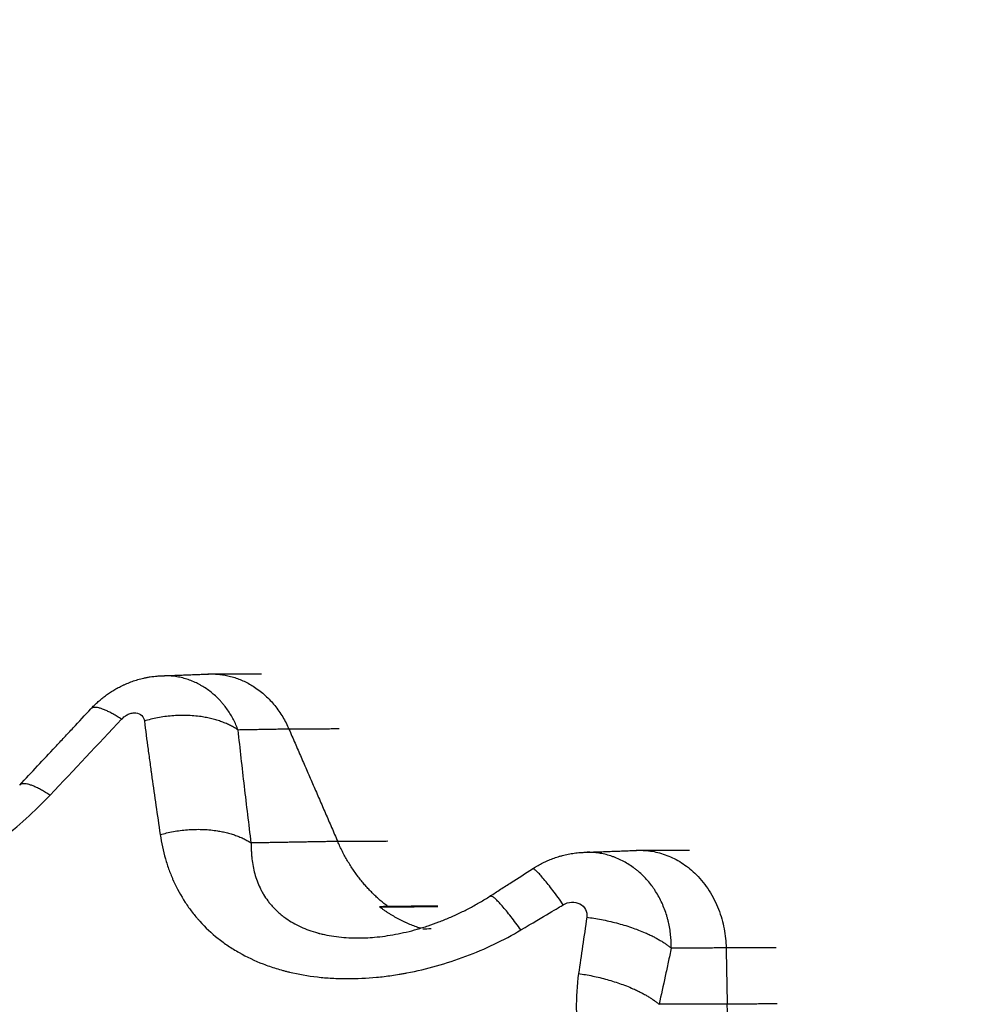
# Model space of a CAD drawing. Units: millimetres. Extents: x -4.8 to 12.6, y 3.6 to 19.8.
# Drawn here: x 4.3 to 4.3, y 15 to 15.1 of the extents above; entities that cross this region are included whole.
import ezdxf

# ---------------------------------------------------------------- set-up
doc = ezdxf.new("R2010")
doc.units = ezdxf.units.MM
doc.layers.add('DIASTASEIS', color=253, linetype='Continuous', lineweight=5)
doc.layers.add('Make2D$Visible$Curves', color=7, linetype='Continuous', true_color=0x000000)
doc.layers.add('Make2D$Visible$Tangents', color=7, linetype='Continuous', true_color=0x000000)
doc.styles.get("Standard").update_dxf_attribs({"font": 'ARIALN.TTF'})
doc.dimstyles.new('STANDARD_ACAD', dxfattribs={"dimtxt": 0.18, "dimasz": 0.15, "dimexe": 0.18, "dimexo": 0.0625, "dimgap": 0.09, "dimtad": 0, "dimtih": 1, "dimtoh": 1, "dimzin": 0, "dimdsep": 46, "dimtxsty": 'Standard', "dimblk": 'OBLIQUE', "dimcen": 0.09, "dimadec": 0, "dimazin": 0, "dimtfac": 1, "dimtofl": 0, "dimtmove": 0, "dimatfit": 3, "dimfxl": 1, "dimtolj": 1, "dimtzin": 0, "dimarcsym": 0})

# ---------------------------------------------------------------- blocks, each defined once
blk = doc.blocks.new('_Oblique')
at = {"color": 0, "linetype": 'ByBlock', "lineweight": -2, "transparency": 16777216}
blk.add_line((-0.5, -0.5), (0.5, 0.5), dxfattribs=at)
blk = doc.blocks.new('*D5')
at = {"layer": 'Defpoints', "color": 0}
for p in [(5.472513, 15.373325), (2.852703, 14.123325), (3.666112, 14.123325)]:
    blk.add_point(p, dxfattribs=at)
at = {"layer": 'DIASTASEIS', "color": 0, "lineweight": -2}
for p, q in [((5.410013, 15.373325), (2.672703, 15.373325)), ((2.852703, 15.373325), (2.852703, 14.930228)), ((2.852703, 14.123325), (2.852703, 14.566422)), ((3.603612, 14.123325), (2.672703, 14.123325))]:
    blk.add_line(p, q, dxfattribs=at)
at = {"layer": 'DIASTASEIS', "color": 0, "linetype": 'ByBlock', "lineweight": -2, "xscale": 0.15, "yscale": 0.15, "zscale": 0.15}
for p, rotation in [((2.852703, 15.373325), 90), ((2.852703, 14.123325), 270)]:
    blk.add_blockref('_Oblique', p, dxfattribs=dict(at, rotation=rotation))
at = {"layer": 'DIASTASEIS', "color": 0, "insert": (2.852703, 14.748325), "char_height": 0.18, "attachment_point": 5}
blk.add_mtext('\\A1;1.25', dxfattribs=at)
blk = doc.blocks.new('OPSHA_S112A')
at = {"layer": 'Make2D$Visible$Curves', "color": 0, "lineweight": -3}
for points, knots in [([(17.614945, 8.882487), (17.615007, 8.882553), (17.615069, 8.882617), (17.615134, 8.88268), (17.615198, 8.882744), (17.615264, 8.882807), (17.615332, 8.882868), (17.6154, 8.88293), (17.61547, 8.88299), (17.615542, 8.883049), (17.615578, 8.88308), (17.615614, 8.883109), (17.615651, 8.883138), (17.61567, 8.883153), (17.615689, 8.883168), (17.615707, 8.883182), (17.615726, 8.883197), (17.615745, 8.883212), (17.615764, 8.883226), (17.615841, 8.883284), (17.61592, 8.883341), (17.615999, 8.883396), (17.616081, 8.883452), (17.616164, 8.883506), (17.616248, 8.883558), (17.616335, 8.883612), (17.616423, 8.883663), (17.616512, 8.883713), (17.616604, 8.883764), (17.616698, 8.883813), (17.616793, 8.88386), (17.616818, 8.883872), (17.616842, 8.883883), (17.616867, 8.883895), (17.616892, 8.883907), (17.616917, 8.883918), (17.616942, 8.88393), (17.616992, 8.883953), (17.617043, 8.883975), (17.617094, 8.883997), (17.617199, 8.884041), (17.617306, 8.884083), (17.617413, 8.884122), (17.617525, 8.884162), (17.617638, 8.884198), (17.617752, 8.884232), (17.617871, 8.884267), (17.617992, 8.884298), (17.618114, 8.884326), (17.618145, 8.884333), (17.618177, 8.88434), (17.618208, 8.884346), (17.61824, 8.884353), (17.618272, 8.884359), (17.618304, 8.884365), (17.618369, 8.884378), (17.618435, 8.884389), (17.6185, 8.884399), (17.618635, 8.884421), (17.618771, 8.884437), (17.618907, 8.884448), (17.618996, 8.884456), (17.619086, 8.884462), (17.619176, 8.884465)], [0, 0, 0, 0, 0.270346, 0.270346, 0.270346, 0.543419, 0.543419, 0.543419, 0.821064, 0.821064, 0.821064, 0.962219, 0.962219, 0.962219, 1.0335, 1.0335, 1.0335, 1.105245, 1.105245, 1.105245, 1.395448, 1.395448, 1.395448, 1.692299, 1.692299, 1.692299, 1.998183, 1.998183, 1.998183, 2.315844, 2.315844, 2.315844, 2.397458, 2.397458, 2.397458, 2.47994, 2.47994, 2.47994, 2.646786, 2.646786, 2.646786, 2.989198, 2.989198, 2.989198, 3.345818, 3.345818, 3.345818, 3.720193, 3.720193, 3.720193, 3.817015, 3.817015, 3.817015, 3.915196, 3.915196, 3.915196, 4.114341, 4.114341, 4.114341, 4.524506, 4.524506, 4.524506, 4.794874, 4.794874, 4.794874, 4.794874]), ([(17.619176, 8.884465), (17.619219, 8.884467), (17.619261, 8.884468), (17.619318, 8.884468), (17.619331, 8.884468), (17.619345, 8.884468)], [0.0055680723, 0.0055680723, 0.0055680723, 0.0055680723, 0.0057064143, 0.0057064143, 0.0057507019, 0.0057507019, 0.0057507019, 0.0057507019]), ([(17.610677, 8.877913), (17.611389, 8.878676), (17.612101, 8.879438), (17.612812, 8.880201), (17.61299, 8.880391), (17.613168, 8.880582), (17.613346, 8.880773), (17.613524, 8.880963), (17.613702, 8.881153), (17.613879, 8.881344), (17.614235, 8.881725), (17.61459, 8.882106), (17.614945, 8.882487)], [0, 0, 0, 0, 3.201115, 3.201115, 3.201115, 4.000892, 4.000892, 4.000892, 4.800411, 4.800411, 4.800411, 6.398618, 6.398618, 6.398618, 6.398618]), ([(17.641391, 8.872896), (17.641434, 8.872924), (17.641478, 8.872952), (17.641523, 8.872979), (17.641545, 8.872993), (17.641568, 8.873007), (17.641591, 8.87302), (17.641614, 8.873034), (17.641637, 8.873048), (17.64166, 8.873061), (17.641753, 8.873115), (17.641847, 8.873166), (17.641942, 8.873215), (17.642038, 8.873264), (17.642136, 8.873311), (17.642235, 8.873355), (17.642335, 8.8734), (17.642437, 8.873442), (17.64254, 8.873482), (17.642645, 8.873522), (17.642751, 8.87356), (17.642858, 8.873594), (17.642913, 8.873612), (17.642968, 8.873629), (17.643023, 8.873645), (17.643051, 8.873653), (17.643079, 8.873661), (17.643107, 8.873669), (17.643135, 8.873677), (17.643164, 8.873685), (17.643192, 8.873692), (17.643307, 8.873722), (17.643422, 8.873749), (17.643538, 8.873772), (17.643657, 8.873796), (17.643776, 8.873816), (17.643897, 8.873832), (17.644021, 8.87385), (17.644145, 8.873863), (17.644269, 8.873872), (17.644343, 8.873878), (17.644418, 8.873882), (17.644492, 8.873885)], [0.003827, 0.003827, 0.003827, 0.003827, 0.159411, 0.159411, 0.159411, 0.239373, 0.239373, 0.239373, 0.319402, 0.319402, 0.319402, 0.640724, 0.640724, 0.640724, 0.965451, 0.965451, 0.965451, 1.295687, 1.295687, 1.295687, 1.633701, 1.633701, 1.633701, 1.806385, 1.806385, 1.806385, 1.893732, 1.893732, 1.893732, 1.981473, 1.981473, 1.981473, 2.336757, 2.336757, 2.336757, 2.700694, 2.700694, 2.700694, 3.075882, 3.075882, 3.075882, 3.298527, 3.298527, 3.298527, 3.298527]), ([(17.644492, 8.873885), (17.644542, 8.873887), (17.644593, 8.873888), (17.644651, 8.873888), (17.644658, 8.873888), (17.644664, 8.873888)], [0.0037146716, 0.0037146716, 0.0037146716, 0.0037146716, 0.0038787938, 0.0038787938, 0.0039000041, 0.0039000041, 0.0039000041, 0.0039000041]), ([(17.638856, 8.871261), (17.639066, 8.871396), (17.639276, 8.871531), (17.639487, 8.871666), (17.639592, 8.871734), (17.639698, 8.871802), (17.639804, 8.87187), (17.63991, 8.871938), (17.640015, 8.872006), (17.640121, 8.872074), (17.640543, 8.872347), (17.640966, 8.87262), (17.641388, 8.872894)], [0.00544, 0.00544, 0.00544, 0.00544, 0.758899, 0.758899, 0.758899, 1.138099, 1.138099, 1.138099, 1.517161, 1.517161, 1.517161, 3.032197, 3.032197, 3.032197, 3.032197]), ([(17.631395, 8.868761), (17.631575, 8.868768), (17.631757, 8.86878), (17.631941, 8.868796), (17.632147, 8.868813), (17.632354, 8.868837), (17.632562, 8.868866), (17.632773, 8.868895), (17.632984, 8.86893), (17.633196, 8.868969), (17.63341, 8.86901), (17.633625, 8.869056), (17.633839, 8.869107), (17.634056, 8.869158), (17.634273, 8.869215), (17.634489, 8.869277), (17.634517, 8.869285), (17.634544, 8.869293), (17.634571, 8.869301), (17.634598, 8.869309), (17.634626, 8.869317), (17.634653, 8.869325), (17.634707, 8.869341), (17.634762, 8.869358), (17.634816, 8.869374), (17.634925, 8.869408), (17.635033, 8.869443), (17.635141, 8.869479), (17.635357, 8.869551), (17.635572, 8.869628), (17.635785, 8.86971), (17.635998, 8.869791), (17.63621, 8.869877), (17.63642, 8.869968), (17.636631, 8.870058), (17.636839, 8.870153), (17.637046, 8.870252), (17.637253, 8.870351), (17.637458, 8.870455), (17.63766, 8.870562), (17.637762, 8.870616), (17.637863, 8.870671), (17.637963, 8.870727), (17.638063, 8.870783), (17.638163, 8.87084), (17.638262, 8.870898), (17.638461, 8.871014), (17.638658, 8.871134), (17.638851, 8.871258)], [0, 0, 0, 0, 0.573169, 0.573169, 0.573169, 1.217906, 1.217906, 1.217906, 1.871623, 1.871623, 1.871623, 2.53579, 2.53579, 2.53579, 3.211505, 3.211505, 3.211505, 3.296802, 3.296802, 3.296802, 3.382149, 3.382149, 3.382149, 3.552875, 3.552875, 3.552875, 3.894502, 3.894502, 3.894502, 4.578787, 4.578787, 4.578787, 5.2648, 5.2648, 5.2648, 5.952941, 5.952941, 5.952941, 6.643509, 6.643509, 6.643509, 6.989756, 6.989756, 6.989756, 7.336676, 7.336676, 7.336676, 8.032695, 8.032695, 8.032695, 8.032695])]:
    blk.add_open_spline(points, degree=3, knots=knots, dxfattribs=at)
for points, degree in [([(17.619345, 8.884468), (17.620759, 8.884521), (17.622172, 8.884574)], 2), ([(17.622172, 8.884575), (17.623666, 8.884579), (17.625159, 8.884583)], 2), ([(17.626807, 8.881267), (17.628266, 8.877901), (17.629726, 8.874534)], 2), ([(17.644664, 8.873888), (17.64624, 8.873947), (17.647816, 8.874007)], 2), ([(17.647816, 8.874007), (17.649309, 8.874011), (17.650802, 8.874015)], 2), ([(17.632723, 8.870643), (17.632556, 8.870636), (17.632389, 8.870628), (17.632223, 8.870621)], 3), ([(17.632223, 8.870621), (17.633973, 8.870626), (17.635723, 8.87063)], 2), ([(17.635723, 8.870651), (17.634223, 8.870647), (17.632723, 8.870643)], 2), ([(17.634821, 8.869295), (17.634988, 8.869301), (17.635154, 8.869308), (17.635321, 8.869314)], 3)]:
    blk.add_open_spline(points, degree=degree, dxfattribs=at)
for points, weights in [([(17.621832, 8.884562), (17.621995, 8.884574), (17.622158, 8.884574)], [0.985507331428, 0.992233974574, 1]), ([(17.622172, 8.884574), (17.625373, 8.884573), (17.626807, 8.881267)], [1, 0.850730880772, 1]), ([(17.632723, 8.870643), (17.630772, 8.872124), (17.629726, 8.874534)], [1, 0.965662870958, 1]), ([(17.647475, 8.873994), (17.647638, 8.874006), (17.647802, 8.874007)], [0.990556954628, 0.994771665117, 1]), ([(17.647816, 8.874007), (17.652885, 8.874005), (17.652997, 8.868152)], [1, 0.714779506015, 1]), ([(17.634689, 8.869335), (17.633368, 8.869754), (17.632223, 8.870621)], [0.99876908267, 0.9872047583, 1])]:
    blk.add_rational_spline(points, weights, degree=2, dxfattribs=at)
at = {"layer": 'Make2D$Visible$Tangents', "color": 0, "lineweight": -3}
for points, knots in [([(17.623764, 8.881213), (17.623723, 8.88132), (17.623679, 8.881425), (17.623586, 8.881631), (17.623536, 8.881733), (17.62343, 8.881934), (17.623375, 8.882032), (17.623257, 8.882226), (17.623195, 8.882321), (17.623065, 8.882508), (17.622997, 8.8826), (17.622907, 8.882712), (17.622889, 8.882734), (17.622853, 8.882779), (17.622834, 8.882801), (17.622778, 8.882866), (17.62274, 8.88291), (17.622623, 8.883037), (17.622543, 8.883118), (17.622378, 8.883276), (17.622293, 8.883352), (17.622117, 8.883497), (17.622026, 8.883567), (17.621839, 8.8837), (17.621743, 8.883763), (17.621594, 8.883853), (17.621544, 8.883882), (17.621467, 8.883925), (17.621442, 8.883939), (17.62139, 8.883966), (17.621364, 8.88398), (17.621233, 8.884046), (17.621127, 8.884094), (17.620911, 8.884182), (17.620802, 8.884222), (17.620581, 8.884293), (17.620469, 8.884324), (17.620242, 8.884378), (17.620127, 8.8844), (17.619952, 8.884427), (17.619893, 8.884434), (17.61982, 8.884443), (17.619805, 8.884444), (17.619775, 8.884447), (17.619761, 8.884449), (17.619716, 8.884453), (17.619687, 8.884455), (17.619553, 8.884464), (17.619449, 8.884468), (17.619345, 8.884468)], [-0.006520103, -0.006520103, -0.006520103, -0.006520103, -0.006133923, -0.006133923, -0.005747743, -0.005747743, -0.005361563, -0.005361563, -0.004975383, -0.004975383, -0.004589203, -0.004589203, -0.004492658, -0.004492658, -0.004396113, -0.004396113, -0.004203023, -0.004203023, -0.003816843, -0.003816843, -0.003430663, -0.003430663, -0.003044483, -0.003044483, -0.002658303, -0.002658303, -0.002465213, -0.002465213, -0.002368668, -0.002368668, -0.002272123, -0.002272123, -0.001885943, -0.001885943, -0.001499763, -0.001499763, -0.001113583, -0.001113583, -0.000727403, -0.000727403, -0.000534313, -0.000534313, -0.00048604, -0.00048604, -0.000437768, -0.000437768, -0.000341223, -0.000341223, 0, 0, 0, 0]), ([(17.616783, 8.881863), (17.616842, 8.881926), (17.616904, 8.881982), (17.617003, 8.882055), (17.617037, 8.882077), (17.617107, 8.882118), (17.617141, 8.882137), (17.617255, 8.88219), (17.61733, 8.882215), (17.617487, 8.882247), (17.617563, 8.882251), (17.617778, 8.882232), (17.617905, 8.88217), (17.618076, 8.881994), (17.618128, 8.881882), (17.618145, 8.881746)], [0, 0, 0, 0, 0.00025024, 0.00025024, 0.00037536, 0.00037536, 0.00050048, 0.00050048, 0.000750721, 0.000750721, 0.001000961, 0.001000961, 0.001501441, 0.001501441, 0.002001922, 0.002001922, 0.002001922, 0.002001922]), ([(17.618145, 8.881746), (17.618218, 8.881186), (17.618292, 8.880623), (17.618406, 8.879775), (17.618445, 8.879491), (17.618503, 8.879065), (17.618533, 8.878852), (17.618567, 8.878603), (17.618585, 8.878478), (17.618592, 8.878425), (17.618597, 8.878389), (17.6186, 8.87837), (17.618753, 8.877274), (17.618917, 8.876137), (17.619094, 8.874942)], [0, 0, 0, 0, 0.002175175, 0.002175175, 0.003262763, 0.003262763, 0.003806557, 0.004078454, 0.004214402, 0.004282376, 0.004282376, 0.00435035, 0.00435035, 0.008700701, 0.008700701, 0.008700701, 0.008700701]), ([(17.62455, 8.874442), (17.62448, 8.875009), (17.624411, 8.875576), (17.624275, 8.876708), (17.624208, 8.877273), (17.624077, 8.878401), (17.624012, 8.878965), (17.623886, 8.88009), (17.623825, 8.880652), (17.623764, 8.881213)], [0, 0, 0, 0, 0.002149647, 0.002149647, 0.004299294, 0.004299294, 0.006448941, 0.006448941, 0.008598588, 0.008598588, 0.008598588, 0.008598588]), ([(17.598878, 8.870571), (17.599457, 8.87057), (17.600048, 8.870612), (17.600951, 8.870738), (17.601408, 8.870817), (17.601948, 8.870937), (17.60222, 8.871004), (17.602337, 8.871034), (17.602415, 8.871054), (17.602455, 8.871065), (17.603097, 8.871238), (17.603704, 8.871438), (17.604617, 8.871795), (17.604922, 8.871923), (17.60538, 8.87213), (17.605609, 8.872236), (17.605877, 8.872367), (17.606011, 8.872435), (17.606069, 8.872464), (17.606107, 8.872483), (17.606127, 8.872493), (17.606723, 8.872798), (17.607294, 8.873124), (17.608143, 8.87366), (17.608424, 8.873847), (17.608845, 8.874139), (17.609054, 8.874288), (17.609298, 8.874467), (17.60942, 8.874558), (17.609472, 8.874598), (17.609506, 8.874624), (17.609525, 8.874638), (17.610578, 8.87544), (17.611561, 8.876319), (17.612494, 8.877307)], [0, 0, 0, 0, 0.00201393, 0.00201393, 0.00302089, 0.00352437, 0.00377612, 0.00390199, 0.00390199, 0.00402786, 0.00402786, 0.00604179, 0.00604179, 0.00704875, 0.00704875, 0.00755223, 0.00780397, 0.00792984, 0.00799278, 0.00799278, 0.00805571, 0.00805571, 0.01006964, 0.01006964, 0.01107661, 0.01107661, 0.01158009, 0.01183183, 0.0119577, 0.01202064, 0.01202064, 0.01208357, 0.01208357, 0.01611143, 0.01611143, 0.01611143, 0.01611143]), ([(17.619094, 8.874942), (17.619168, 8.874439), (17.619273, 8.873958), (17.619473, 8.873265), (17.619547, 8.873038), (17.619669, 8.872706), (17.619732, 8.872541), (17.619811, 8.872351), (17.619852, 8.872258), (17.61987, 8.872217), (17.619882, 8.872191), (17.619887, 8.872178), (17.620097, 8.871712), (17.62033, 8.871285), (17.620724, 8.870682), (17.620863, 8.870487), (17.621082, 8.870203), (17.621194, 8.870064), (17.62133, 8.869905), (17.621389, 8.869838), (17.621429, 8.869793), (17.621448, 8.869772), (17.621804, 8.86938), (17.622167, 8.86904), (17.622756, 8.868571), (17.622959, 8.868422), (17.623381, 8.868137), (17.623598, 8.868003), (17.624279, 8.867616), (17.624757, 8.86739), (17.625511, 8.867097), (17.625898, 8.866963), (17.626365, 8.866827), (17.626568, 8.866773), (17.626705, 8.866738), (17.626775, 8.866721), (17.627382, 8.866576), (17.627939, 8.866479), (17.6288, 8.866381), (17.629091, 8.866356), (17.629534, 8.866331), (17.629757, 8.866321), (17.63002, 8.866315), (17.630133, 8.866314), (17.630209, 8.866313), (17.630248, 8.866313), (17.630869, 8.866311), (17.63146, 8.866339), (17.632358, 8.866425), (17.632659, 8.866461), (17.633112, 8.866526), (17.63334, 8.866561), (17.633568, 8.866601), (17.633721, 8.866628), (17.633799, 8.866642), (17.635063, 8.866883), (17.636243, 8.867215), (17.638563, 8.868088), (17.639664, 8.868614), (17.640703, 8.86923)], [-0.02947229, -0.02947229, -0.02947229, -0.02947229, -0.02763028, -0.02763028, -0.02670927, -0.02670927, -0.02624876, -0.02601851, -0.02590338, -0.02584582, -0.02584582, -0.02578826, -0.02578826, -0.02394624, -0.02394624, -0.02302523, -0.02302523, -0.02256473, -0.02233447, -0.02221935, -0.02221935, -0.02210422, -0.02210422, -0.0202622, -0.0202622, -0.01934119, -0.01934119, -0.01842018, -0.01842018, -0.01657817, -0.01657817, -0.01565716, -0.01519665, -0.0149664, -0.0149664, -0.01473615, -0.01473615, -0.01289413, -0.01289413, -0.01197312, -0.01197312, -0.01151261, -0.01128236, -0.01116724, -0.01116724, -0.01105211, -0.01105211, -0.00921009, -0.00921009, -0.00828908, -0.00828908, -0.00782858, -0.00759833, -0.00759833, -0.00736807, -0.00736807, -0.00368404, -0.00368404, 0, 0, 0, 0]), ([(17.62455, 8.874442), (17.624545, 8.874281), (17.624546, 8.874122), (17.624555, 8.873885), (17.62456, 8.873806), (17.624569, 8.873689), (17.624572, 8.87365), (17.624579, 8.873572), (17.624583, 8.873533), (17.624605, 8.87334), (17.624628, 8.873188), (17.624685, 8.872888), (17.624719, 8.872741), (17.6248, 8.87245), (17.624846, 8.872307), (17.62495, 8.872025), (17.625009, 8.871887), (17.62509, 8.871717), (17.625107, 8.871683), (17.625133, 8.871632), (17.625142, 8.871616), (17.625159, 8.871582), (17.625168, 8.871565), (17.625213, 8.871482), (17.62525, 8.871416), (17.625367, 8.871222), (17.625452, 8.871097), (17.625588, 8.870914), (17.625634, 8.870854), (17.625732, 8.870737), (17.625782, 8.870679), (17.625937, 8.870508), (17.626048, 8.870398), (17.626224, 8.87024), (17.626284, 8.870188), (17.626378, 8.870112), (17.626409, 8.870087), (17.626473, 8.870037), (17.626506, 8.870012), (17.626669, 8.869892), (17.626806, 8.869801), (17.627091, 8.869629), (17.62724, 8.869549), (17.627548, 8.8694), (17.627708, 8.869331), (17.62804, 8.869204), (17.628211, 8.869146), (17.628433, 8.86908), (17.628478, 8.869068), (17.628546, 8.869049), (17.628569, 8.869043), (17.628614, 8.869031), (17.628637, 8.869025), (17.628751, 8.868996), (17.628843, 8.868975), (17.629123, 8.868914), (17.629312, 8.868881), (17.629699, 8.868825), (17.629895, 8.868803), (17.630294, 8.868771), (17.630497, 8.86876), (17.630806, 8.868753), (17.63091, 8.868753), (17.631067, 8.868753), (17.631119, 8.868754), (17.631198, 8.868756), (17.631225, 8.868756), (17.631277, 8.868758), (17.631304, 8.868758), (17.631352, 8.86876), (17.631373, 8.868761), (17.631395, 8.868761)], [0, 0, 0, 0, 0.00064615, 0.00064615, 0.00096922, 0.00096922, 0.00113076, 0.00113076, 0.00129229, 0.00129229, 0.00193844, 0.00193844, 0.00258459, 0.00258459, 0.00323073, 0.00323073, 0.00387688, 0.00387688, 0.00403842, 0.00403842, 0.00411919, 0.00411919, 0.00419995, 0.00419995, 0.00452303, 0.00452303, 0.00516917, 0.00516917, 0.00549225, 0.00549225, 0.00581532, 0.00581532, 0.00646147, 0.00646147, 0.00678454, 0.00678454, 0.00694608, 0.00694608, 0.00710761, 0.00710761, 0.00775376, 0.00775376, 0.00839991, 0.00839991, 0.00904605, 0.00904605, 0.0096922, 0.0096922, 0.00985374, 0.00985374, 0.00993451, 0.00993451, 0.01001527, 0.01001527, 0.01033835, 0.01033835, 0.01098449, 0.01098449, 0.01163064, 0.01163064, 0.01227679, 0.01227679, 0.01259986, 0.01259986, 0.0127614, 0.0127614, 0.01284217, 0.01284217, 0.01292293, 0.01292293, 0.01298859, 0.01298859, 0.01298859, 0.01298859]), ([(17.649709, 8.868141), (17.649711, 8.868272), (17.649709, 8.868403), (17.649697, 8.868665), (17.649688, 8.868795), (17.64966, 8.869056), (17.649642, 8.869186), (17.649598, 8.869446), (17.649572, 8.869576), (17.649527, 8.869771), (17.649511, 8.869835), (17.649484, 8.869932), (17.649476, 8.869965), (17.649457, 8.870029), (17.649448, 8.870062), (17.649399, 8.870222), (17.649356, 8.870348), (17.649262, 8.870598), (17.649211, 8.87072), (17.649101, 8.870962), (17.649042, 8.871081), (17.648915, 8.871314), (17.648848, 8.871429), (17.648758, 8.871571), (17.648739, 8.871599), (17.648702, 8.871655), (17.648684, 8.871682), (17.648626, 8.871766), (17.648587, 8.87182), (17.648468, 8.871981), (17.648385, 8.872084), (17.648213, 8.872283), (17.648124, 8.872379), (17.647939, 8.872563), (17.647843, 8.872651), (17.647694, 8.872778), (17.647643, 8.87282), (17.647567, 8.87288), (17.647541, 8.8729), (17.647502, 8.87293), (17.647489, 8.87294), (17.647462, 8.872959), (17.647449, 8.872969), (17.647331, 8.873055), (17.647223, 8.873127), (17.647005, 8.87326), (17.646895, 8.873322), (17.64667, 8.873437), (17.646555, 8.873489), (17.646381, 8.873561), (17.646323, 8.873584), (17.646234, 8.873616), (17.646205, 8.873626), (17.646145, 8.873647), (17.646115, 8.873657), (17.645967, 8.873704), (17.645847, 8.873737), (17.645608, 8.873794), (17.645488, 8.873817), (17.645248, 8.873853), (17.645128, 8.873867), (17.644947, 8.87388), (17.644886, 8.873883), (17.644796, 8.873886), (17.644766, 8.873887), (17.644712, 8.873888), (17.644688, 8.873888), (17.644664, 8.873888)], [-0.009105553, -0.009105553, -0.009105553, -0.009105553, -0.008690632, -0.008690632, -0.008275712, -0.008275712, -0.007860792, -0.007860792, -0.007445872, -0.007445872, -0.007238412, -0.007238412, -0.007134682, -0.007134682, -0.007030952, -0.007030952, -0.006616032, -0.006616032, -0.006201112, -0.006201112, -0.005786192, -0.005786192, -0.005371272, -0.005371272, -0.005267542, -0.005267542, -0.005163812, -0.005163812, -0.004956352, -0.004956352, -0.004541432, -0.004541432, -0.004126512, -0.004126512, -0.003711592, -0.003711592, -0.003504132, -0.003504132, -0.003400402, -0.003400402, -0.003348537, -0.003348537, -0.003296672, -0.003296672, -0.002881751, -0.002881751, -0.002466831, -0.002466831, -0.002051911, -0.002051911, -0.001844451, -0.001844451, -0.001740721, -0.001740721, -0.001636991, -0.001636991, -0.001222071, -0.001222071, -0.000807151, -0.000807151, -0.000392231, -0.000392231, -0.000184771, -0.000184771, -0.000081041, -0.000081041, 0, 0, 0, 0]), ([(17.643243, 8.870742), (17.643394, 8.870833), (17.643567, 8.870886), (17.643913, 8.870904), (17.644085, 8.870869), (17.644377, 8.870716), (17.644497, 8.870599), (17.644645, 8.870317), (17.644673, 8.870155), (17.64465, 8.869992)], [-0.002135405, -0.002135405, -0.002135405, -0.002135405, -0.001601554, -0.001601554, -0.001067703, -0.001067703, -0.000533851, -0.000533851, 0, 0, 0, 0]), ([(17.649709, 8.868141), (17.649679, 8.868001), (17.649649, 8.86786), (17.649589, 8.867579), (17.649559, 8.867439), (17.649469, 8.867018), (17.649409, 8.866738), (17.649227, 8.865896), (17.649106, 8.865336), (17.648984, 8.864775)], [0, 0, 0, 0, 0.000462165, 0.000462165, 0.00092433, 0.00092433, 0.00184866, 0.00184866, 0.00369732, 0.00369732, 0.00369732, 0.00369732]), ([(17.644158, 8.86662), (17.644055, 8.865908), (17.644009, 8.865193), (17.644031, 8.86412), (17.644054, 8.863762), (17.644112, 8.863224), (17.644148, 8.862955), (17.644199, 8.862641), (17.644224, 8.862506), (17.644241, 8.862416), (17.64425, 8.86237), (17.644397, 8.861631), (17.644598, 8.860942), (17.645001, 8.859917), (17.645152, 8.859577), (17.645406, 8.859068), (17.645539, 8.858815), (17.645708, 8.85852), (17.645795, 8.858373), (17.645833, 8.85831), (17.645858, 8.858268), (17.645872, 8.858246), (17.646077, 8.857913), (17.646285, 8.857602), (17.646623, 8.857142), (17.646798, 8.856912), (17.647014, 8.856647), (17.647125, 8.856515), (17.647173, 8.856458), (17.647205, 8.856421), (17.647222, 8.856401), (17.647481, 8.8561), (17.647739, 8.855823), (17.648146, 8.855415), (17.648355, 8.855213), (17.648608, 8.85498), (17.648719, 8.854882), (17.648793, 8.854816), (17.648832, 8.854782), (17.649154, 8.854501), (17.649452, 8.854259), (17.649915, 8.853906), (17.650151, 8.853732), (17.650434, 8.853534), (17.650557, 8.853451), (17.650639, 8.853395), (17.650682, 8.853366), (17.651357, 8.852917), (17.652025, 8.852526), (17.652727, 8.852169)], [0, 0, 0, 0, 0.0023301, 0.0023301, 0.00349515, 0.00349515, 0.00407767, 0.00436894, 0.00451457, 0.00451457, 0.0046602, 0.0046602, 0.0069903, 0.0069903, 0.00815535, 0.00815535, 0.00873787, 0.00902913, 0.00917476, 0.00924758, 0.00924758, 0.0093204, 0.0093204, 0.01048544, 0.01048544, 0.01106797, 0.01135923, 0.01150486, 0.01157768, 0.01157768, 0.01165049, 0.01165049, 0.01281554, 0.01281554, 0.01339807, 0.01368933, 0.01383496, 0.01383496, 0.01398059, 0.01398059, 0.01514564, 0.01514564, 0.01572817, 0.01601943, 0.01616506, 0.01616506, 0.01631069, 0.01631069, 0.01864079, 0.01864079, 0.01864079, 0.01864079])]:
    blk.add_open_spline(points, degree=3, knots=knots, dxfattribs=at)
for points, weights in [([(17.616783, 8.881863), (17.615275, 8.882841), (17.614945, 8.882487)], [1, 0.907243028418, 1]), ([(17.623764, 8.881213), (17.621478, 8.882765), (17.618145, 8.881746)], [1, 0.812739207994, 1]), ([(17.612494, 8.877307), (17.611006, 8.878266), (17.610677, 8.877913)], [1, 0.908741959147, 1]), ([(17.619094, 8.874942), (17.622348, 8.875883), (17.62455, 8.874442)], [1, 0.822246204457, 1]), ([(17.643243, 8.870742), (17.641612, 8.873039), (17.641388, 8.872894)], [1, 0.847642058507, 1]), ([(17.640703, 8.86923), (17.639119, 8.87143), (17.638851, 8.871258)], [1, 0.853990286121, 1]), ([(17.64465, 8.869992), (17.648038, 8.869572), (17.649709, 8.868141)], [1, 0.819353027128, 1]), ([(17.644158, 8.86662), (17.6474, 8.866153), (17.648984, 8.864775)], [1, 0.832585262393, 1]), ([(17.65457, 8.859363), (17.65312, 8.861818), (17.653062, 8.864789)], [1, 0.958719298885, 1])]:
    blk.add_rational_spline(points, weights, degree=2, dxfattribs=at)
for points, degree in [([(17.612494, 8.877307), (17.613936, 8.878835), (17.615367, 8.880352), (17.616783, 8.881863)], 3), ([(17.626807, 8.881267), (17.625286, 8.88124), (17.623764, 8.881213)], 2), ([(17.629807, 8.881275), (17.628307, 8.881271), (17.626807, 8.881267)], 2), ([(17.629726, 8.874534), (17.627138, 8.874488), (17.62455, 8.874442)], 2), ([(17.632727, 8.874542), (17.631226, 8.874538), (17.629726, 8.874534)], 2), ([(17.640703, 8.86923), (17.642118, 8.870068), (17.64296, 8.870572), (17.643243, 8.870742)], 3), ([(17.64465, 8.869992), (17.64448, 8.868825), (17.644314, 8.867701), (17.644158, 8.86662)], 3), ([(17.652997, 8.868152), (17.651353, 8.868147), (17.649709, 8.868141)], 2), ([(17.655998, 8.868161), (17.654498, 8.868157), (17.652997, 8.868152)], 2), ([(17.652997, 8.868152), (17.65303, 8.866471), (17.653062, 8.864789)], 2), ([(17.653062, 8.864789), (17.651023, 8.864782), (17.648984, 8.864775)], 2), ([(17.656063, 8.864797), (17.654563, 8.864793), (17.653062, 8.864789)], 2)]:
    blk.add_open_spline(points, degree=degree, dxfattribs=at)

msp = doc.modelspace()

# ---------------------------------------------------------------- block references
msp.add_blockref('OPSHA_S112A', (-13.329501, 6.177231))

# ---------------------------------------------------------------- dimensions: what is measured, and where the dimension line sits
at = {"layer": 'DIASTASEIS'}
dim = msp.add_linear_dim(base=(2.852703, 14.123325), p1=(5.472513, 15.373325), p2=(3.666112, 14.123325), angle=90, dimstyle='STANDARD_ACAD', override={"dimdec": 2, "dimtmove": 2}, dxfattribs=at)
dim.commit()
dim.dimension.update_dxf_attribs({"geometry": '*D5', "text_midpoint": (2.852703, 14.748325)})

doc.saveas('drawing.dxf')
